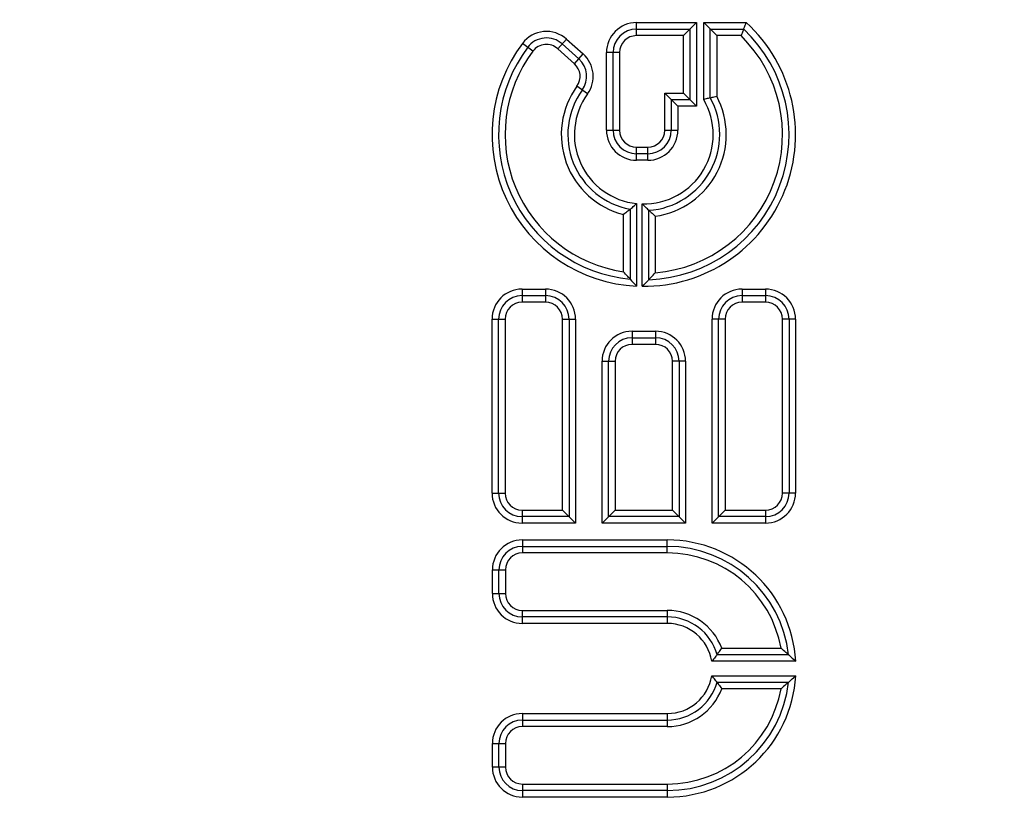
# Model space of a CAD drawing. Units: millimetres. Extents: x 57509.37 to 57511.8, y 33226.99 to 33230.01.
# Drawn here: x 57510.19 to 57510.26, y 33228.07 to 33228.13 of the extents above; entities that cross this region are included whole.
import ezdxf

# ---------------------------------------------------------------- set-up
doc = ezdxf.new("R2010")
doc.units = ezdxf.units.MM

msp = doc.modelspace()

# ---------------------------------------------------------------- linework, layer by layer
at = {"color": 7, "linetype": 'Continuous', "lineweight": 25}
for p, q in [((57510.23479003619, 33228.13442939177), (57510.23937924117, 33228.13442939177)), ((57510.23479003619, 33228.13342939178), (57510.23479003619, 33228.13442939177)), ((57510.23837924118, 33228.13342939178), (57510.23937924117, 33228.13442939177)), ((57510.23937924117, 33228.13442939177), (57510.23937924117, 33228.12802105781)), ((57510.23993709859, 33228.13442939177), (57510.24319298822, 33228.13442939177)), ((57510.23993709859, 33228.12853509899), (57510.23993709859, 33228.13442939177)), ((57510.24093709859, 33228.13342939178), (57510.23993709859, 33228.13442939177)), ((57510.23479003619, 33228.13392939178), (57510.23887924117, 33228.13392939178)), ((57510.23887924117, 33228.13392939178), (57510.23887924117, 33228.12852105781)), ((57510.2404370986, 33228.13392939178), (57510.24299630636, 33228.13392939178)), ((57510.2404370986, 33228.12866719551), (57510.2404370986, 33228.13392939178)), ((57510.22685373942, 33228.1322358125), (57510.22605431766, 33228.13283658272)), ((57510.22875895804, 33228.13242439639), (57510.22942508906, 33228.13317023113)), ((57510.22942508906, 33228.13317023113), (57510.23070416275, 33228.1320278458)), ((57510.23837924118, 33228.13342939178), (57510.23479003619, 33228.13342939178)), ((57510.23837924118, 33228.12902105782), (57510.23837924118, 33228.13342939178)), ((57510.24093709859, 33228.13342939178), (57510.24093709859, 33228.12879336288)), ((57510.24279443231, 33228.13342939178), (57510.24093709859, 33228.13342939178)), ((57510.23003803173, 33228.13128201106), (57510.22875895804, 33228.13242439639)), ((57510.22909202355, 33228.13279731376), (57510.23037109724, 33228.13165492843)), ((57510.23249003619, 33228.12618336621), (57510.23249003619, 33228.13212939177)), ((57510.23349003618, 33228.13212939177), (57510.23249003619, 33228.13212939177)), ((57510.23299003619, 33228.12618336621), (57510.23299003619, 33228.13212939177)), ((57510.23349003618, 33228.13212939177), (57510.23349003618, 33228.12618336621)), ((57510.23003803173, 33228.13128201106), (57510.23070416275, 33228.1320278458)), ((57510.23103667211, 33228.12896586476), (57510.23022597181, 33228.12955132612)), ((57510.23695437004, 33228.12902105782), (57510.23837924118, 33228.12902105782)), ((57510.23695437004, 33228.12618336621), (57510.23695437004, 33228.12902105782)), ((57510.23795437004, 33228.12802105781), (57510.23695437004, 33228.12902105782)), ((57510.23887924117, 33228.12852105781), (57510.23745437004, 33228.12852105781)), ((57510.23745437004, 33228.12852105781), (57510.23745437004, 33228.12618336621)), ((57510.23837924118, 33228.12902105782), (57510.23937924117, 33228.12802105781)), ((57510.23795437004, 33228.12802105781), (57510.23795437004, 33228.12618336621)), ((57510.23937924117, 33228.12802105781), (57510.23795437004, 33228.12802105781)), ((57510.23249003619, 33228.12618336621), (57510.23349003618, 33228.12618336621)), ((57510.23695437004, 33228.12618336621), (57510.23795437004, 33228.12618336621)), ((57510.23479003619, 33228.12488336622), (57510.23565437004, 33228.12488336622)), ((57510.23479003619, 33228.12388336621), (57510.23479003619, 33228.12488336622)), ((57510.23565437004, 33228.12388336621), (57510.23565437004, 33228.12488336622)), ((57510.23565437004, 33228.12438336622), (57510.23479003619, 33228.12438336622)), ((57510.23565437004, 33228.12388336621), (57510.23479003619, 33228.12388336621)), ((57510.23429666786, 33228.12013250059), (57510.23429666786, 33228.11477915334)), ((57510.23479666786, 33228.12056546655), (57510.23479666786, 33228.11424250607)), ((57510.23523034238, 33228.11423006881), (57510.23523034238, 33228.12053821302)), ((57510.23573034238, 33228.1147361054), (57510.23573034238, 33228.12004960846)), ((57510.23379666786, 33228.11534316611), (57510.23379666786, 33228.11973007285)), ((57510.23623034237, 33228.11959905958), (57510.23623034237, 33228.11526630185)), ((57510.22602282839, 33228.11401312303), (57510.22782282839, 33228.11401312303)), ((57510.22602282839, 33228.11401312303), (57510.22602282839, 33228.11301312304)), ((57510.22782282839, 33228.11401312303), (57510.22782282839, 33228.11301312304)), ((57510.24287050733, 33228.11401312303), (57510.24467050732, 33228.11401312303)), ((57510.24287050733, 33228.11401312303), (57510.24287050733, 33228.11301312304)), ((57510.24467050732, 33228.11401312303), (57510.24467050732, 33228.11301312304)), ((57510.22602282839, 33228.11351312304), (57510.22782282839, 33228.11351312304)), ((57510.24287050733, 33228.11351312304), (57510.24467050732, 33228.11351312304)), ((57510.22782282839, 33228.11301312304), (57510.22602282839, 33228.11301312304)), ((57510.24467050732, 33228.11301312304), (57510.24287050733, 33228.11301312304)), ((57510.22372282839, 33228.09839093362), (57510.22372282839, 33228.11171312304)), ((57510.22372282839, 33228.11171312304), (57510.2247228284, 33228.11171312304)), ((57510.22422282839, 33228.09839093362), (57510.22422282839, 33228.11171312304)), ((57510.2247228284, 33228.11171312304), (57510.2247228284, 33228.09839093362)), ((57510.22912282839, 33228.09709093362), (57510.22912282839, 33228.11171312304)), ((57510.22912282839, 33228.11171312304), (57510.23012282839, 33228.11171312304)), ((57510.2296228284, 33228.11171312304), (57510.2296228284, 33228.09659093362)), ((57510.23012282839, 33228.11171312304), (57510.23012282839, 33228.09609093362)), ((57510.24057050733, 33228.09609093362), (57510.24057050733, 33228.11171312304)), ((57510.24157050733, 33228.11171312304), (57510.24057050733, 33228.11171312304)), ((57510.24107050733, 33228.09659093362), (57510.24107050733, 33228.11171312304)), ((57510.24157050733, 33228.11171312304), (57510.24157050733, 33228.09709093362)), ((57510.24597050733, 33228.09839093362), (57510.24597050733, 33228.11171312304)), ((57510.24697050732, 33228.11171312304), (57510.24597050733, 33228.11171312304)), ((57510.24647050733, 33228.11171312304), (57510.24647050733, 33228.09839093362)), ((57510.24697050732, 33228.11171312304), (57510.24697050732, 33228.09839093362)), ((57510.23444650733, 33228.11078415404), (57510.23624650732, 33228.11078415404)), ((57510.23444650733, 33228.11078415404), (57510.23444650733, 33228.10978415403)), ((57510.23444650733, 33228.11028415403), (57510.23624650732, 33228.11028415403)), ((57510.23624650732, 33228.11078415404), (57510.23624650732, 33228.10978415403)), ((57510.23624650732, 33228.10978415403), (57510.23444650733, 33228.10978415403)), ((57510.23214650733, 33228.09609093362), (57510.23214650733, 33228.10848415404)), ((57510.23214650733, 33228.10848415404), (57510.23314650733, 33228.10848415404)), ((57510.23264650733, 33228.09659093362), (57510.23264650733, 33228.10848415404)), ((57510.23314650733, 33228.10848415404), (57510.23314650733, 33228.09709093362)), ((57510.23754650733, 33228.09709093362), (57510.23754650733, 33228.10848415404)), ((57510.23854650732, 33228.10848415404), (57510.23754650733, 33228.10848415404)), ((57510.23804650733, 33228.10848415404), (57510.23804650733, 33228.09659093362)), ((57510.23854650732, 33228.10848415404), (57510.23854650732, 33228.09609093362)), ((57510.22372282839, 33228.09839093362), (57510.2247228284, 33228.09839093362)), ((57510.24697050732, 33228.09839093362), (57510.24597050733, 33228.09839093362)), ((57510.22602282839, 33228.09709093362), (57510.22912282839, 33228.09709093362)), ((57510.22602282839, 33228.09709093362), (57510.22602282839, 33228.09609093362)), ((57510.22912282839, 33228.09709093362), (57510.23012282839, 33228.09609093362)), ((57510.23314650733, 33228.09709093362), (57510.23214650733, 33228.09609093362)), ((57510.23314650733, 33228.09709093362), (57510.23754650733, 33228.09709093362)), ((57510.23854650732, 33228.09609093362), (57510.23754650733, 33228.09709093362)), ((57510.24157050733, 33228.09709093362), (57510.24057050733, 33228.09609093362)), ((57510.24157050733, 33228.09709093362), (57510.24467050732, 33228.09709093362)), ((57510.24467050732, 33228.09709093362), (57510.24467050732, 33228.09609093362)), ((57510.2296228284, 33228.09659093362), (57510.22602282839, 33228.09659093362)), ((57510.23012282839, 33228.09609093362), (57510.22602282839, 33228.09609093362)), ((57510.23854650732, 33228.09609093362), (57510.23214650733, 33228.09609093362)), ((57510.23804650733, 33228.09659093362), (57510.23264650733, 33228.09659093362)), ((57510.24467050732, 33228.09609093362), (57510.24057050733, 33228.09609093362)), ((57510.24467050732, 33228.09659093362), (57510.24107050733, 33228.09659093362)), ((57510.22604893891, 33228.09480193121), (57510.23714774119, 33228.09480193121)), ((57510.22604893891, 33228.09480193121), (57510.22604893891, 33228.0938019312)), ((57510.23714774119, 33228.0938019312), (57510.23714774119, 33228.09480193121)), ((57510.22604893891, 33228.0943019312), (57510.23714774119, 33228.0943019312)), ((57510.23714774119, 33228.0938019312), (57510.22604893891, 33228.0938019312)), ((57510.22374893891, 33228.0907019312), (57510.22374893891, 33228.09250193121)), ((57510.22374893891, 33228.09250193121), (57510.22474893891, 33228.09250193121)), ((57510.22424893891, 33228.0907019312), (57510.22424893891, 33228.09250193121)), ((57510.22474893891, 33228.09250193121), (57510.22474893891, 33228.0907019312)), ((57510.22374893891, 33228.0907019312), (57510.22474893891, 33228.0907019312)), ((57510.22604893891, 33228.0894019312), (57510.23714774119, 33228.0894019312)), ((57510.22604893891, 33228.0884019312), (57510.22604893891, 33228.0894019312)), ((57510.23714774119, 33228.0894019312), (57510.23714774119, 33228.0884019312)), ((57510.23714774119, 33228.0889019312), (57510.22604893891, 33228.0889019312)), ((57510.23714774119, 33228.0884019312), (57510.22604893891, 33228.0884019312)), ((57510.2413178735, 33228.08650305455), (57510.24585980857, 33228.08650305455)), ((57510.24698124877, 33228.08550305455), (57510.24055248056, 33228.08550305455)), ((57510.24643746641, 33228.08600305455), (57510.24095446246, 33228.08600305455)), ((57510.24055248056, 33228.08440305456), (57510.24698124877, 33228.08440305456)), ((57510.24095446246, 33228.08390305455), (57510.24643746641, 33228.08390305455)), ((57510.24585980857, 33228.08340305455), (57510.2413178735, 33228.08340305455)), ((57510.22604893891, 33228.08150417791), (57510.23714774119, 33228.08150417791)), ((57510.22604893891, 33228.08150417791), (57510.22604893891, 33228.0805041779)), ((57510.22604893891, 33228.0810041779), (57510.23714774119, 33228.0810041779)), ((57510.23714774119, 33228.08150417791), (57510.23714774119, 33228.0805041779)), ((57510.23714774119, 33228.0805041779), (57510.22604893891, 33228.0805041779)), ((57510.22374893891, 33228.0774041779), (57510.22374893891, 33228.07920417791)), ((57510.22374893891, 33228.07920417791), (57510.22474893891, 33228.07920417791)), ((57510.22424893891, 33228.0774041779), (57510.22424893891, 33228.07920417791)), ((57510.22474893891, 33228.07920417791), (57510.22474893891, 33228.0774041779)), ((57510.22474893891, 33228.0774041779), (57510.22374893891, 33228.0774041779)), ((57510.22604893891, 33228.0761041779), (57510.23714774119, 33228.0761041779)), ((57510.22604893891, 33228.0761041779), (57510.22604893891, 33228.0751041779)), ((57510.23714774119, 33228.0756041779), (57510.22604893891, 33228.0756041779)), ((57510.23714774119, 33228.0761041779), (57510.23714774119, 33228.0751041779)), ((57510.23714774119, 33228.0751041779), (57510.22604893891, 33228.0751041779))]:
    msp.add_line(p, q, dxfattribs=at)
for centre, radius, start, end in [((57510.23714774119, 33228.0756041779), 0.1250000000000001, 48.90616037759976, 311.0938396224003), ((57510.23714774119, 33228.0756041779), 0.115, 48.90616037759976, 311.0938396224003), ((57510.23479003619, 33228.13212939177), 0.002300000000000068, 90, 180), ((57510.23534666786, 33228.12585332619), 0.01162383946691972, 269.4266034682456, 47.54432167938943), ((57510.22789298771, 33228.13145481123), 0.002300000000011541, 48.23084684480388, 143.074919719975), ((57510.23479003619, 33228.13212939177), 0.001800000000000068, 90, 180), ((57510.23534666786, 33228.12585332619), 0.01112383946691981, 271.9765920419363, 46.55328418375598), ((57510.23534666786, 33228.12585332619), 0.01162383946694619, 143.074919719975, 267.287948801599), ((57510.22789298771, 33228.13145481123), 0.001800000000011357, 48.23084684480388, 143.074919719975), ((57510.23479003619, 33228.13212939177), 0.001299999999999955, 90, 180), ((57510.23534666786, 33228.12585332619), 0.01062383946691981, 274.7712867172874, 45.4892847858014), ((57510.23534666786, 33228.12585332619), 0.01112383946694601, 143.074919719975, 264.5836806829105), ((57510.23534666786, 33228.12585332619), 0.01062383946694619, 143.074919719975, 261.6106994916442), ((57510.22789298771, 33228.13145481123), 0.001300000000011466, 48.23084684480388, 143.074919719975), ((57510.2291720614, 33228.13031242589), 0.001799999999984567, 324.1644100873178, 48.23084684480388), ((57510.2291720614, 33228.13031242589), 0.002299999999984758, 324.1644100873178, 48.23084684480388), ((57510.2291720614, 33228.13031242589), 0.001299999999984203, 324.1644100873178, 48.23084684480388), ((57510.23534666786, 33228.12585332619), 0.006316385957075, 144.1644100873178, 255.7949107994689), ((57510.23534666786, 33228.12585332619), 0.005816385957074995, 144.1644100873178, 259.5996898915739), ((57510.23534666786, 33228.12585332619), 0.005316385957075051, 144.1644100873178, 264.0619131172202), ((57510.23534666786, 33228.12585332619), 0.005316385957086028, 268.7462363105827, 30.29387411570511), ((57510.23534666786, 33228.12585332619), 0.005816385957086067, 273.7822292565297, 28.93277612772512), ((57510.23534666786, 33228.12585332619), 0.006316385957085992, 278.0421706103816, 27.74011645531499), ((57510.23479003619, 33228.12618336621), 0.002300000000000068, 180, 270), ((57510.23479003619, 33228.12618336621), 0.001800000000000114, 180, 270), ((57510.23479003619, 33228.12618336621), 0.001299999999999955, 180, 270), ((57510.23565437004, 33228.12618336621), 0.002299999999999955, 270, 0), ((57510.23565437004, 33228.12618336621), 0.001299999999999853, 270, 0), ((57510.23565437004, 33228.12618336621), 0.001800000000000523, 270, 0), ((57510.22602282839, 33228.11171312304), 0.002300000000000068, 90, 180), ((57510.22782282839, 33228.11171312304), 0.002299999999999751, 0, 90), ((57510.24287050733, 33228.11171312304), 0.002300000000000296, 90, 180), ((57510.24467050732, 33228.11171312304), 0.002299999999999744, 0, 90), ((57510.22602282839, 33228.11171312304), 0.001800000000000182, 90, 180), ((57510.22782282839, 33228.11171312304), 0.001799999999999727, 0, 90), ((57510.24287050733, 33228.11171312304), 0.001799999999999963, 90, 180), ((57510.24467050732, 33228.11171312304), 0.001800000000000409, 0, 90), ((57510.22602282839, 33228.11171312304), 0.001300000000000182, 90, 180), ((57510.22782282839, 33228.11171312304), 0.001300000000000086, 0, 90), ((57510.24287050733, 33228.11171312304), 0.001300000000000182, 90, 180), ((57510.24467050732, 33228.11171312304), 0.001300000000000084, 0, 90), ((57510.23444650733, 33228.10848415404), 0.002300000000000296, 90, 180), ((57510.23444650733, 33228.10848415404), 0.001799999999999976, 90, 180), ((57510.23624650732, 33228.10848415404), 0.002300000000000095, 0, 90), ((57510.23624650732, 33228.10848415404), 0.001800000000000182, 0, 90), ((57510.23444650733, 33228.10848415404), 0.001300000000000068, 90, 180), ((57510.23624650732, 33228.10848415404), 0.001300000000000069, 0, 90), ((57510.22602282839, 33228.09839093362), 0.002300000000000296, 180, 270), ((57510.22602282839, 33228.09839093362), 0.001799999999999955, 180, 270), ((57510.22602282839, 33228.09839093362), 0.001300000000000068, 180, 270), ((57510.24467050732, 33228.09839093362), 0.002299999999999841, 270, 0), ((57510.24467050732, 33228.09839093362), 0.001300000000000068, 270, 0), ((57510.24467050732, 33228.09839093362), 0.001800000000000409, 270, 0), ((57510.22604893891, 33228.09250193121), 0.002300000000000182, 90, 180), ((57510.23714774119, 33228.08495305455), 0.009848876649690684, 3.201287167141598, 90), ((57510.22604893891, 33228.09250193121), 0.001799999999999955, 90, 180), ((57510.22604893891, 33228.09250193121), 0.001300000000000111, 90, 180), ((57510.23714774119, 33228.08495305455), 0.009348876649690726, 6.448664962224716, 90), ((57510.23714774119, 33228.08495305455), 0.008848876649691341, 10.08817158377058, 90), ((57510.22604893891, 33228.0907019312), 0.002300000000000068, 180, 270), ((57510.22604893891, 33228.0907019312), 0.001800000000000068, 180, 270), ((57510.22604893891, 33228.0907019312), 0.001300000000000182, 180, 270), ((57510.23714774119, 33228.08495305455), 0.004448876649707575, 20.38963945376225, 90), ((57510.23714774119, 33228.08495305455), 0.003948876649707373, 15.42034283929516, 90), ((57510.23714774119, 33228.08495305455), 0.003448876649707262, 9.176262897508662, 90), ((57510.23714774119, 33228.08495305455), 0.009848876649690879, 270, 356.7987128328584), ((57510.23714774119, 33228.08495305455), 0.003448876649707088, 270, 350.8237371024913), ((57510.23714774119, 33228.08495305455), 0.009348876649690883, 270, 353.5513350377753), ((57510.23714774119, 33228.08495305455), 0.003948876649707074, 270, 344.5796571607048), ((57510.23714774119, 33228.08495305455), 0.00444887664970737, 270, 339.6103605462378), ((57510.23714774119, 33228.08495305455), 0.008848876649691171, 270, 349.9118284162294), ((57510.22604893891, 33228.07920417791), 0.002300000000000182, 90, 180), ((57510.22604893891, 33228.07920417791), 0.001799999999999955, 90, 180), ((57510.22604893891, 33228.07920417791), 0.001300000000000182, 90, 180), ((57510.22604893891, 33228.0774041779), 0.002300000000000303, 180, 270), ((57510.22604893891, 33228.0774041779), 0.001799999999999841, 180, 270), ((57510.22604893891, 33228.0774041779), 0.001300000000000097, 180, 270)]:
    msp.add_arc(centre, radius, start, end, dxfattribs=at)
for points, knots in [([(57510.24299630636, 33228.13392939178), (57510.24299630636, 33228.13392939178), (57510.24301989722, 33228.13398846957), (57510.24309387459, 33228.13417561653), (57510.24314407699, 33228.13430348843), (57510.24319298822, 33228.13442939177)], [0, 0, 0, 0, 0.5, 0.5, 1, 1, 1, 1]), ([(57510.24299630636, 33228.13392939178), (57510.24299630636, 33228.13392939178), (57510.24297269956, 33228.13386999947), (57510.24289736066, 33228.13368242029), (57510.24284569341, 33228.13355467418), (57510.24279443231, 33228.13342939178)], [0, 0, 0, 0, 0.5, 0.5, 1, 1, 1, 1]), ([(57510.2404370986, 33228.12866719551), (57510.2404370986, 33228.12866719551), (57510.24038060202, 33228.12865268742), (57510.24019478394, 33228.12860407738), (57510.24006494245, 33228.12856969568), (57510.23993709859, 33228.12853509899)], [0, 0, 0, 0, 0.5, 0.5, 1, 1, 1, 1]), ([(57510.2404370986, 33228.12866719551), (57510.2404370986, 33228.12866719551), (57510.24049335367, 33228.12868177012), (57510.24067882563, 33228.12872897981), (57510.2408087376, 33228.12876165946), (57510.24093709859, 33228.12879336288)], [0, 0, 0, 0, 0.5, 0.5, 1, 1, 1, 1]), ([(57510.23429666786, 33228.12013250059), (57510.23429666786, 33228.12013250059), (57510.23427896048, 33228.12011771219), (57510.23421867438, 33228.12006783039), (57510.23417677555, 33228.12003333663), (57510.23403267517, 33228.11991611007), (57510.23391444475, 33228.11982177215), (57510.23379666786, 33228.11973007285)], [0, 0, 0, 0, 0.2500000000001109, 0.2500000000001109, 0.5000000000002217, 0.5000000000002217, 1, 1, 1, 1]), ([(57510.23429666786, 33228.12013250059), (57510.23429666786, 33228.12013250059), (57510.23431514091, 33228.12014785229), (57510.23437756916, 33228.12020024578), (57510.23442061911, 33228.1202365662), (57510.23456725377, 33228.12036193319), (57510.23468349711, 33228.12046348532), (57510.23479666786, 33228.12056546655)], [0, 0, 0, 0, 0.2499999999999913, 0.2499999999999913, 0.4999999999999827, 0.4999999999999827, 1, 1, 1, 1]), ([(57510.23573034238, 33228.12004960846), (57510.23573034238, 33228.12004960846), (57510.23571048442, 33228.12006814494), (57510.23564526851, 33228.12012971513), (57510.23560106882, 33228.12017171106), (57510.23545437388, 33228.12031315322), (57510.23534063549, 33228.12042551352), (57510.23523034238, 33228.12053821302)], [0, 0, 0, 0, 0.2499999999999919, 0.2499999999999919, 0.4999999999999838, 0.4999999999999838, 1, 1, 1, 1]), ([(57510.23573034238, 33228.12004960846), (57510.23573034238, 33228.12004960846), (57510.23574915013, 33228.12003195758), (57510.23581152783, 33228.11997403266), (57510.23585396104, 33228.11993485982), (57510.2359988234, 33228.11980286816), (57510.23611441283, 33228.11969978445), (57510.23623034237, 33228.11959905958)], [0, 0, 0, 0, 0.2499999999999449, 0.2499999999999449, 0.4999999999998898, 0.4999999999998898, 1, 1, 1, 1]), ([(57510.23429666786, 33228.11477915334), (57510.23429666786, 33228.11477915334), (57510.23427478861, 33228.11480316609), (57510.23420607017, 33228.11487913357), (57510.23416108119, 33228.11492908567), (57510.23401566067, 33228.11509194988), (57510.2339047354, 33228.11521801256), (57510.23379666786, 33228.11534316611)], [0, 0, 0, 0, 0.2499999999999999, 0.2499999999999999, 0.4999999999999999, 0.4999999999999999, 1, 1, 1, 1]), ([(57510.23429666786, 33228.11477915334), (57510.23429666786, 33228.11477915334), (57510.23431769351, 33228.11475600427), (57510.23438424104, 33228.11468323971), (57510.23442817528, 33228.11463539848), (57510.23457241177, 33228.11447959252), (57510.23468477516, 33228.11435984091), (57510.23479666786, 33228.11424250607)], [0, 0, 0, 0, 0.25, 0.25, 0.5, 0.5, 1, 1, 1, 1]), ([(57510.23573034238, 33228.1147361054), (57510.23573034238, 33228.1147361054), (57510.23571012763, 33228.1147151501), (57510.23564499491, 33228.11464805967), (57510.23560141712, 33228.11460333831), (57510.23545679418, 33228.11445604758), (57510.23534334458, 33228.11434196089), (57510.23523034238, 33228.11423006881)], [0, 0, 0, 0, 0.2499999999999927, 0.2499999999999927, 0.4999999999999853, 0.4999999999999853, 1, 1, 1, 1]), ([(57510.23573034238, 33228.1147361054), (57510.23573034238, 33228.1147361054), (57510.23575127695, 33228.11475774133), (57510.23581828587, 33228.11482745699), (57510.2358628731, 33228.11487402677), (57510.23600858721, 33228.11502746598), (57510.23612079673, 33228.11514725028), (57510.23623034237, 33228.11526630185)], [0, 0, 0, 0, 0.2499999999999493, 0.2499999999999493, 0.4999999999998985, 0.4999999999998985, 1, 1, 1, 1]), ([(57510.24095446246, 33228.08600305455), (57510.24095446246, 33228.08600305455), (57510.24096732329, 33228.0860198878), (57510.24101139643, 33228.08607829393), (57510.24104227921, 33228.08611948697), (57510.24114847855, 33228.08626345888), (57510.24123464666, 33228.08638336777), (57510.2413178735, 33228.08650305455)], [0, 0, 0, 0, 0.2500000000000019, 0.2500000000000019, 0.5000000000000039, 0.5000000000000039, 1, 1, 1, 1]), ([(57510.24643746641, 33228.08600305455), (57510.24643746641, 33228.08600305455), (57510.24641257298, 33228.08602533682), (57510.24633422821, 33228.08609484261), (57510.2462830012, 33228.08614004547), (57510.24611640136, 33228.08628551127), (57510.24598770788, 33228.08639588064), (57510.24585980857, 33228.08650305455)], [0, 0, 0, 0, 0.2499999999999444, 0.2499999999999444, 0.4999999999998888, 0.4999999999998888, 1, 1, 1, 1]), ([(57510.24095446246, 33228.08600305455), (57510.24095446246, 33228.08600305455), (57510.24094098456, 33228.08598529199), (57510.24089401979, 33228.085924218), (57510.2408606926, 33228.08588117907), (57510.24074507287, 33228.08573462767), (57510.24064942708, 33228.08561696731), (57510.24055248056, 33228.08550305455)], [0, 0, 0, 0, 0.2499999999999457, 0.2499999999999457, 0.4999999999998913, 0.4999999999998913, 1, 1, 1, 1]), ([(57510.24643746641, 33228.08600305455), (57510.24643746641, 33228.08600305455), (57510.24646125326, 33228.08598184397), (57510.24653554335, 33228.0859150424), (57510.24658415536, 33228.08587111002), (57510.24674198369, 33228.08572709093), (57510.24686292073, 33228.0856149308), (57510.24698124877, 33228.08550305455)], [0, 0, 0, 0, 0.2500000000000411, 0.2500000000000411, 0.5000000000000822, 0.5000000000000822, 1, 1, 1, 1]), ([(57510.24095446246, 33228.08390305455), (57510.24095446246, 33228.08390305455), (57510.24094098456, 33228.08392081712), (57510.24089401979, 33228.0839818911), (57510.2408606926, 33228.08402493003), (57510.24074507287, 33228.08417148145), (57510.24064942708, 33228.0842891418), (57510.24055248056, 33228.08440305456)], [0, 0, 0, 0, 0.2499999999999475, 0.2499999999999475, 0.499999999999895, 0.499999999999895, 1, 1, 1, 1]), ([(57510.24095446246, 33228.08390305455), (57510.24095446246, 33228.08390305455), (57510.24096732329, 33228.08388622131), (57510.24101139643, 33228.08382781518), (57510.24104227921, 33228.08378662213), (57510.24114847855, 33228.08364265023), (57510.24123464666, 33228.08352274133), (57510.2413178735, 33228.08340305455)], [0, 0, 0, 0, 0.25, 0.25, 0.5, 0.5, 1, 1, 1, 1]), ([(57510.24643746641, 33228.08390305455), (57510.24643746641, 33228.08390305455), (57510.24641257298, 33228.08388077229), (57510.24633422821, 33228.08381126649), (57510.2462830012, 33228.08376606364), (57510.24611640136, 33228.08362059783), (57510.24598770788, 33228.08351022846), (57510.24585980857, 33228.08340305455)], [0, 0, 0, 0, 0.2499999999999444, 0.2499999999999444, 0.4999999999998888, 0.4999999999998888, 1, 1, 1, 1]), ([(57510.24643746641, 33228.08390305455), (57510.24643746641, 33228.08390305455), (57510.24646125326, 33228.08392426514), (57510.24653554335, 33228.08399106671), (57510.24658415536, 33228.08403499908), (57510.24674198369, 33228.08417901818), (57510.24686292073, 33228.0842911783), (57510.24698124877, 33228.08440305456)], [0, 0, 0, 0, 0.2500000000000411, 0.2500000000000411, 0.5000000000000822, 0.5000000000000822, 1, 1, 1, 1])]:
    msp.add_open_spline(points, degree=3, knots=knots, dxfattribs=at)

doc.saveas('drawing.dxf')
